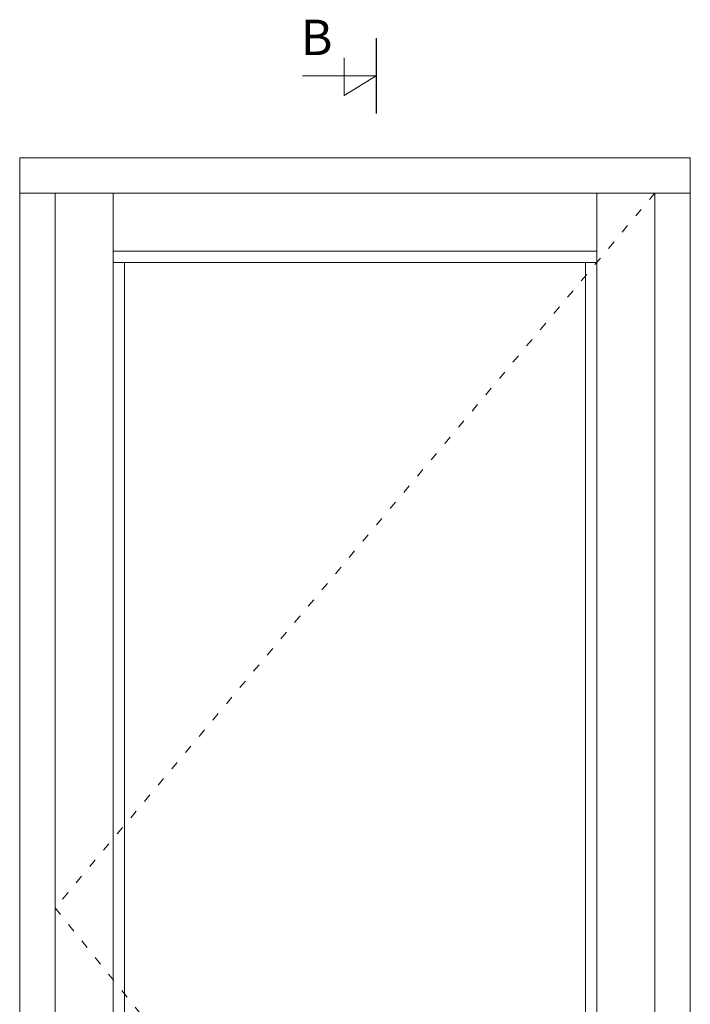
# Model space of a CAD drawing. Units: millimetres. Extents: x 63 to 4057, y -2911 to -130.
# Drawn here: x 2509 to 3457, y -1520 to -130 of the extents above; entities that cross this region are included whole.
import ezdxf

# ---------------------------------------------------------------- set-up
doc = ezdxf.new("R2010")
doc.units = ezdxf.units.MM
doc.linetypes.add('ACAD_ISO03W100', pattern=[30, 12, -18])
doc.layers.add('DIMENSIONER', color=5, linetype='Continuous', lineweight=9)

msp = doc.modelspace()

# ---------------------------------------------------------------- linework, layer by layer
at = {"layer": 'DIMENSIONER'}
for p, q in [((3012.8, -262.438), (3012.8, -155.947)), ((2967.306, -236.991), (2967.306, -183.601)), ((3012.8, -209.192), (2908.749, -209.192)), ((3012.8, -209.192), (2967.306, -236.991))]:
    msp.add_line(p, q, dxfattribs=at)
at = {"layer": 'DIMENSIONER', "color": 0}
for p, q in [((2508.726, -2442.642), (2508.726, -324.642)), ((3456.726, -324.642), (2508.726, -324.642)), ((3456.726, -2442.642), (3456.726, -324.642)), ((3456.726, -374.642), (2508.726, -374.642)), ((2558.726, -2393.842), (2558.726, -374.642)), ((2640.726, -2363.877), (2640.726, -374.642)), ((3324.726, -374.642), (3324.726, -2363.877)), ((3406.726, -2393.842), (3406.726, -374.642)), ((2640.726, -456.642), (3324.726, -456.642)), ((2640.726, -472.642), (3324.726, -472.642)), ((2656.726, -2294.642), (2656.726, -472.642)), ((3308.726, -472.642), (3308.726, -2294.642))]:
    msp.add_line(p, q, dxfattribs=at)
at = {"layer": 'DIMENSIONER', "color": 0, "linetype": 'ACAD_ISO03W100'}
for p, q in [((3406.726, -374.642), (2558.726, -1384.242)), ((2558.726, -1384.242), (3383.656, -2404.647))]:
    msp.add_line(p, q, dxfattribs=at)
at = {"layer": 'DIMENSIONER', "const_width": 2}
msp.add_lwpolyline([(3012.8, -262.438), (3012.8, -155.947)], dxfattribs=at)

# ---------------------------------------------------------------- texts
at = {"layer": 'DIMENSIONER', "insert": (2928.48, -129.737), "char_height": 50, "width": 253.8, "attachment_point": 2}
msp.add_mtext('{\\fTimes New Roman|b0|i0|c0|p18;B}', dxfattribs=at)

doc.saveas('drawing.dxf')
